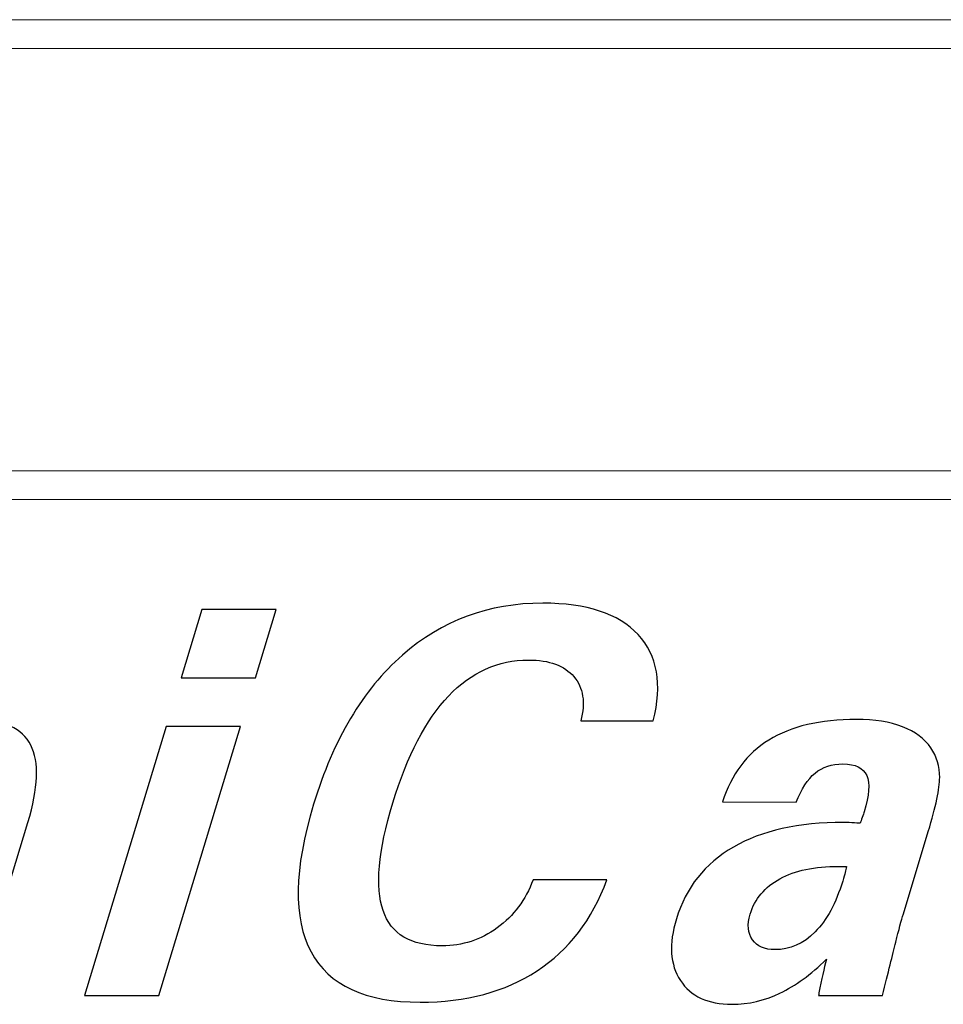
# Model space of a CAD drawing. Units: millimetres. Extents: x -196 to -11, y -79 to 66.
# Drawn here: x -92 to -85, y -30 to -22 of the extents above; entities that cross this region are included whole.
import ezdxf

# ---------------------------------------------------------------- set-up
doc = ezdxf.new("R2010")
doc.units = ezdxf.units.MM
doc.header["$MEASUREMENT"] = 0
doc.layers.add('Layer 1', color=7, linetype='Continuous')

msp = doc.modelspace()

# ---------------------------------------------------------------- linework, layer by layer
at = {"layer": 'Layer 1', "lineweight": 15}
for points in [[(-67.883, -22.1884), (-67.883, -22.1884), (-178.4729, -22.1884), (-178.4729, -22.1884)], [(-178.4729, -22.4097), (-178.4729, -22.4097), (-67.883, -22.4097), (-67.883, -22.4097)], [(-119.2004, -25.6444), (-119.2004, -25.6444), (-72.353, -25.6444), (-72.353, -25.6444)], [(-72.353, -25.8644), (-72.353, -25.8644), (-119.2004, -25.8644), (-119.2004, -25.8644)]]:
    msp.add_open_spline(points, degree=3, dxfattribs=at)
at = {"layer": 'Layer 1'}
for points, knots in [([(-87.9135, -28.7796), (-88.0262, -29.0842), (-88.2049, -29.3169), (-88.4489, -29.4764), (-88.4489, -29.4764), (-88.6933, -29.636), (-88.9917, -29.7162), (-89.345, -29.7162), (-89.345, -29.7162), (-89.7636, -29.7162), (-90.0424, -29.5874), (-90.1805, -29.3307), (-90.1805, -29.3307), (-90.3183, -29.0741), (-90.312, -28.6975), (-90.1607, -28.1995), (-90.1607, -28.1995), (-90.0101, -27.7034), (-89.7832, -27.3225), (-89.4803, -27.0575), (-89.4803, -27.0575), (-89.1774, -26.7919), (-88.8189, -26.6591), (-88.4049, -26.6591), (-88.4049, -26.6591), (-88.0669, -26.6591), (-87.8238, -26.7394), (-87.6746, -26.8989), (-87.6746, -26.8989), (-87.5254, -27.0585), (-87.4866, -27.2795), (-87.5586, -27.5617), (-87.5586, -27.5617), (-87.5586, -27.5617), (-88.1132, -27.5617), (-88.1132, -27.5617), (-88.1132, -27.5617), (-88.0766, -27.42), (-88.0945, -27.3068), (-88.1663, -27.222), (-88.1663, -27.222), (-88.2386, -27.1371), (-88.3545, -27.0947), (-88.5144, -27.0947), (-88.5144, -27.0947), (-88.7477, -27.0947), (-88.9518, -27.1863), (-89.1266, -27.3705), (-89.1266, -27.3705), (-89.3014, -27.554), (-89.4435, -27.8266), (-89.5533, -28.1881), (-89.5533, -28.1881), (-89.6661, -28.5598), (-89.691, -28.8349), (-89.6286, -29.015), (-89.6286, -29.015), (-89.5672, -29.1952), (-89.4154, -29.2846), (-89.1754, -29.2846), (-89.1754, -29.2846), (-89.0207, -29.2846), (-88.8801, -29.2388), (-88.754, -29.1466), (-88.754, -29.1466), (-88.6269, -29.0541), (-88.5358, -28.932), (-88.4793, -28.7796), (-88.4793, -28.7796), (-88.4793, -28.7796), (-87.9135, -28.7796), (-87.9135, -28.7796)], [0, 0, 0, 0, 0.055556, 0.055556, 0.055556, 0.055556, 0.111111, 0.111111, 0.111111, 0.111111, 0.166667, 0.166667, 0.166667, 0.166667, 0.222222, 0.222222, 0.222222, 0.222222, 0.277778, 0.277778, 0.277778, 0.277778, 0.333333, 0.333333, 0.333333, 0.333333, 0.388889, 0.388889, 0.388889, 0.388889, 0.444444, 0.444444, 0.444444, 0.444444, 0.5, 0.5, 0.5, 0.5, 0.555556, 0.555556, 0.555556, 0.555556, 0.611111, 0.611111, 0.611111, 0.611111, 0.666667, 0.666667, 0.666667, 0.666667, 0.722222, 0.722222, 0.722222, 0.722222, 0.777778, 0.777778, 0.777778, 0.777778, 0.833333, 0.833333, 0.833333, 0.833333, 0.888889, 0.888889, 0.888889, 0.888889, 0.944444, 0.944444, 0.944444, 0.944444, 1, 1, 1, 1]), ([(-91.1768, -27.2309), (-91.1768, -27.2309), (-91.0177, -26.7071), (-91.0177, -26.7071), (-91.0177, -26.7071), (-91.0177, -26.7071), (-90.4481, -26.7071), (-90.4481, -26.7071), (-90.4481, -26.7071), (-90.4481, -26.7071), (-90.6072, -27.2309), (-90.6072, -27.2309), (-90.6072, -27.2309), (-90.6072, -27.2309), (-91.1768, -27.2309), (-91.1768, -27.2309)], [0, 0, 0, 0, 0.25, 0.25, 0.25, 0.25, 0.5, 0.5, 0.5, 0.5, 0.75, 0.75, 0.75, 0.75, 1, 1, 1, 1]), ([(-94.5592, -29.6661), (-94.5592, -29.6661), (-94.0531, -27.9997), (-94.0531, -27.9997), (-94.0531, -27.9997), (-94.0353, -27.941), (-94.0177, -27.8792), (-94.0014, -27.815), (-94.0014, -27.815), (-93.985, -27.7504), (-93.9689, -27.68), (-93.9517, -27.6041), (-93.9517, -27.6041), (-93.9517, -27.6041), (-93.4096, -27.6041), (-93.4096, -27.6041), (-93.4096, -27.6041), (-93.4096, -27.6041), (-93.4918, -27.9133), (-93.4918, -27.9133), (-93.4918, -27.9133), (-93.3804, -27.7888), (-93.2649, -27.6978), (-93.1467, -27.6404), (-93.1467, -27.6404), (-93.0286, -27.5829), (-92.8963, -27.554), (-92.75, -27.554), (-92.75, -27.554), (-92.534, -27.554), (-92.3936, -27.6185), (-92.3283, -27.7476), (-92.3283, -27.7476), (-92.2626, -27.8764), (-92.27, -28.0738), (-92.3505, -28.3388), (-92.3505, -28.3388), (-92.3505, -28.3388), (-92.7536, -29.6661), (-92.7536, -29.6661), (-92.7536, -29.6661), (-92.7536, -29.6661), (-93.3132, -29.6661), (-93.3132, -29.6661), (-93.3132, -29.6661), (-93.3132, -29.6661), (-92.935, -28.4208), (-92.935, -28.4208), (-92.935, -28.4208), (-92.8883, -28.2668), (-92.8802, -28.1565), (-92.91, -28.0895), (-92.91, -28.0895), (-92.9398, -28.0231), (-93.0111, -27.9896), (-93.124, -27.9896), (-93.124, -27.9896), (-93.2332, -27.9896), (-93.3329, -28.0264), (-93.4218, -28.1011), (-93.4218, -28.1011), (-93.5114, -28.1749), (-93.5743, -28.2736), (-93.6118, -28.3969), (-93.6118, -28.3969), (-93.6118, -28.3969), (-93.9972, -29.6661), (-93.9972, -29.6661), (-93.9972, -29.6661), (-93.9972, -29.6661), (-94.5592, -29.6661), (-94.5592, -29.6661)], [0, 0, 0, 0, 0.055556, 0.055556, 0.055556, 0.055556, 0.111111, 0.111111, 0.111111, 0.111111, 0.166667, 0.166667, 0.166667, 0.166667, 0.222222, 0.222222, 0.222222, 0.222222, 0.277778, 0.277778, 0.277778, 0.277778, 0.333333, 0.333333, 0.333333, 0.333333, 0.388889, 0.388889, 0.388889, 0.388889, 0.444444, 0.444444, 0.444444, 0.444444, 0.5, 0.5, 0.5, 0.5, 0.555556, 0.555556, 0.555556, 0.555556, 0.611111, 0.611111, 0.611111, 0.611111, 0.666667, 0.666667, 0.666667, 0.666667, 0.722222, 0.722222, 0.722222, 0.722222, 0.777778, 0.777778, 0.777778, 0.777778, 0.833333, 0.833333, 0.833333, 0.833333, 0.888889, 0.888889, 0.888889, 0.888889, 0.944444, 0.944444, 0.944444, 0.944444, 1, 1, 1, 1]), ([(-91.2901, -27.6041), (-91.2901, -27.6041), (-90.7205, -27.6041), (-90.7205, -27.6041), (-90.7205, -27.6041), (-90.7205, -27.6041), (-91.3467, -29.6661), (-91.3467, -29.6661), (-91.3467, -29.6661), (-91.3467, -29.6661), (-91.9163, -29.6661), (-91.9163, -29.6661), (-91.9163, -29.6661), (-91.9163, -29.6661), (-91.2901, -27.6041), (-91.2901, -27.6041)], [0, 0, 0, 0, 0.25, 0.25, 0.25, 0.25, 0.5, 0.5, 0.5, 0.5, 0.75, 0.75, 0.75, 0.75, 1, 1, 1, 1]), ([(-86.291, -29.6661), (-86.2908, -29.6606), (-86.2897, -29.6532), (-86.2884, -29.6443), (-86.2884, -29.6443), (-86.2681, -29.5416), (-86.2493, -29.4558), (-86.2312, -29.3876), (-86.2312, -29.3876), (-86.3503, -29.5038), (-86.469, -29.5908), (-86.5872, -29.6477), (-86.5872, -29.6477), (-86.7058, -29.7045), (-86.8282, -29.7325), (-86.9549, -29.7325), (-86.9549, -29.7325), (-87.1388, -29.7325), (-87.2706, -29.6716), (-87.3501, -29.5496), (-87.3501, -29.5496), (-87.4295, -29.4285), (-87.4395, -29.2711), (-87.381, -29.0787), (-87.381, -29.0787), (-87.3079, -28.8377), (-87.1625, -28.6541), (-86.9441, -28.5281), (-86.9441, -28.5281), (-86.7261, -28.4015), (-86.4446, -28.3388), (-86.0992, -28.3388), (-86.0992, -28.3388), (-86.0855, -28.3388), (-86.0644, -28.3394), (-86.0363, -28.3412), (-86.0363, -28.3412), (-86.0084, -28.3434), (-85.9867, -28.3449), (-85.9718, -28.3449), (-85.9718, -28.3449), (-85.9684, -28.3338), (-85.9634, -28.3194), (-85.9562, -28.3003), (-85.9562, -28.3003), (-85.9494, -28.2819), (-85.9442, -28.2674), (-85.9415, -28.2585), (-85.9415, -28.2585), (-85.9028, -28.1313), (-85.8967, -28.0381), (-85.9223, -27.9791), (-85.9223, -27.9791), (-85.9488, -27.9204), (-86.0088, -27.8909), (-86.1042, -27.8909), (-86.1042, -27.8909), (-86.1895, -27.8909), (-86.2602, -27.9142), (-86.3183, -27.9613), (-86.3183, -27.9613), (-86.3754, -28.008), (-86.4229, -28.0818), (-86.4618, -28.1838), (-86.4618, -28.1838), (-86.4618, -28.1838), (-87.027, -28.182), (-87.027, -28.182), (-87.027, -28.182), (-86.96, -27.9702), (-86.8417, -27.8122), (-86.6721, -27.7074), (-86.6721, -27.7074), (-86.5024, -27.6025), (-86.2792, -27.55), (-86.0007, -27.55), (-86.0007, -27.55), (-85.8623, -27.55), (-85.7444, -27.5684), (-85.6472, -27.6059), (-85.6472, -27.6059), (-85.5501, -27.6437), (-85.4781, -27.6978), (-85.4306, -27.7682), (-85.4306, -27.7682), (-85.386, -27.834), (-85.3636, -27.9093), (-85.3631, -27.9942), (-85.3631, -27.9942), (-85.3629, -28.079), (-85.3921, -28.2173), (-85.4503, -28.4092), (-85.4503, -28.4092), (-85.4503, -28.4092), (-85.6416, -29.039), (-85.6416, -29.039), (-85.6416, -29.039), (-85.6565, -29.0882), (-85.6759, -29.1607), (-85.6996, -29.256), (-85.6996, -29.256), (-85.7235, -29.3519), (-85.7579, -29.4881), (-85.8014, -29.6661), (-85.8014, -29.6661), (-85.8014, -29.6661), (-86.291, -29.6661), (-86.291, -29.6661)], [0, 0, 0, 0, 0.037037, 0.037037, 0.037037, 0.037037, 0.074074, 0.074074, 0.074074, 0.074074, 0.111111, 0.111111, 0.111111, 0.111111, 0.148148, 0.148148, 0.148148, 0.148148, 0.185185, 0.185185, 0.185185, 0.185185, 0.222222, 0.222222, 0.222222, 0.222222, 0.259259, 0.259259, 0.259259, 0.259259, 0.296296, 0.296296, 0.296296, 0.296296, 0.333333, 0.333333, 0.333333, 0.333333, 0.37037, 0.37037, 0.37037, 0.37037, 0.407407, 0.407407, 0.407407, 0.407407, 0.444444, 0.444444, 0.444444, 0.444444, 0.481481, 0.481481, 0.481481, 0.481481, 0.518519, 0.518519, 0.518519, 0.518519, 0.555556, 0.555556, 0.555556, 0.555556, 0.592593, 0.592593, 0.592593, 0.592593, 0.62963, 0.62963, 0.62963, 0.62963, 0.666667, 0.666667, 0.666667, 0.666667, 0.703704, 0.703704, 0.703704, 0.703704, 0.740741, 0.740741, 0.740741, 0.740741, 0.777778, 0.777778, 0.777778, 0.777778, 0.814815, 0.814815, 0.814815, 0.814815, 0.851852, 0.851852, 0.851852, 0.851852, 0.888889, 0.888889, 0.888889, 0.888889, 0.925926, 0.925926, 0.925926, 0.925926, 0.962963, 0.962963, 0.962963, 0.962963, 1, 1, 1, 1]), ([(-86.0766, -28.6775), (-86.0766, -28.6775), (-86.139, -28.6754), (-86.139, -28.6754), (-86.139, -28.6754), (-86.3217, -28.6754), (-86.4712, -28.707), (-86.5874, -28.7707), (-86.5874, -28.7707), (-86.7037, -28.8343), (-86.7799, -28.9247), (-86.8156, -29.0424), (-86.8156, -29.0424), (-86.8397, -29.1217), (-86.8333, -29.1863), (-86.7976, -29.2376), (-86.7976, -29.2376), (-86.7616, -29.2883), (-86.7041, -29.3135), (-86.6253, -29.3135), (-86.6253, -29.3135), (-86.5103, -29.3135), (-86.4075, -29.2683), (-86.3176, -29.178), (-86.3176, -29.178), (-86.2286, -29.0876), (-86.1578, -28.9576), (-86.1063, -28.7879), (-86.1063, -28.7879), (-86.0977, -28.7596), (-86.0911, -28.7378), (-86.0871, -28.7227), (-86.0871, -28.7227), (-86.0829, -28.707), (-86.0798, -28.692), (-86.0766, -28.6775)], [0, 0, 0, 0, 0.111111, 0.111111, 0.111111, 0.111111, 0.222222, 0.222222, 0.222222, 0.222222, 0.333333, 0.333333, 0.333333, 0.333333, 0.444444, 0.444444, 0.444444, 0.444444, 0.555556, 0.555556, 0.555556, 0.555556, 0.666667, 0.666667, 0.666667, 0.666667, 0.777778, 0.777778, 0.777778, 0.777778, 0.888889, 0.888889, 0.888889, 0.888889, 1, 1, 1, 1])]:
    msp.add_open_spline(points, degree=3, knots=knots, dxfattribs=at)

doc.saveas('drawing.dxf')
